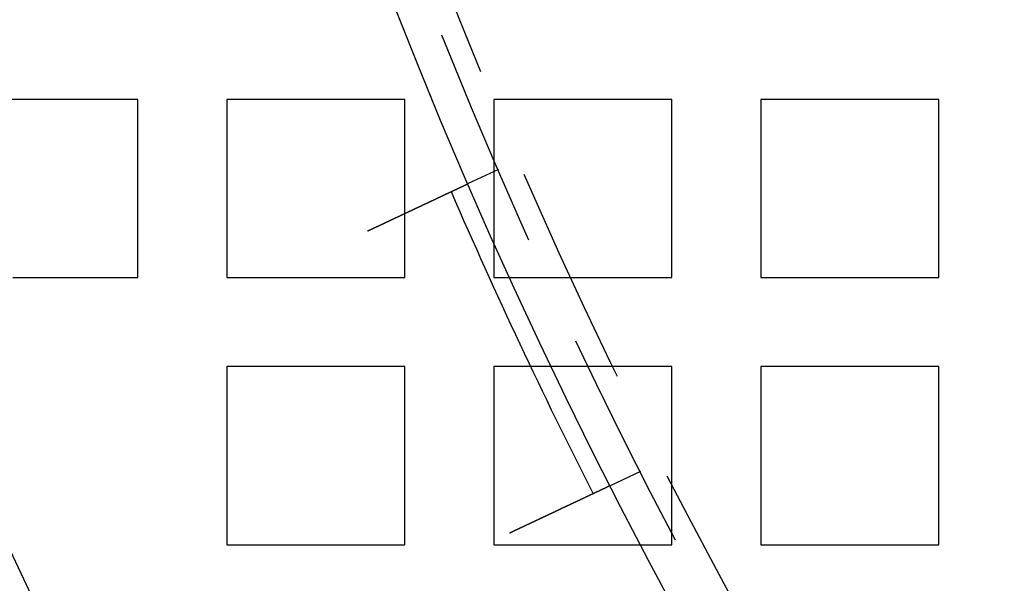
# Model space of a CAD drawing. Extents: x -1006 to 879, y -828 to 88.
# Drawn here: x -981 to -937, y -663 to -638 of the extents above; entities that cross this region are included whole.
import ezdxf

# ---------------------------------------------------------------- set-up
doc = ezdxf.new("R2010")
doc.units = 0
doc.header["$LTSCALE"] = 40
doc.linetypes.add('VERDECKT', pattern=[0.375, 0.25, -0.125])
doc.layers.get('0').update_dxf_attribs({"linetype": 'CONTINUOUS'})
doc.layers.add('STEMPEL', color=3, linetype='CONTINUOUS')

# ---------------------------------------------------------------- blocks, each defined once
blk = doc.blocks.new('A$C482E4CF6')
at = {"color": 1, "linetype": 'VERDECKT'}
for p, q in [((-975.818, -633.213), (-983.818, -633.213)), ((-975.818, -641.213), (-975.818, -633.213)), ((-963.818, -633.213), (-971.818, -633.213)), ((-971.818, -633.213), (-971.818, -641.213)), ((-963.818, -641.213), (-963.818, -633.213)), ((-951.818, -633.213), (-959.818, -633.213)), ((-959.818, -633.213), (-959.818, -641.213)), ((-951.818, -641.213), (-951.818, -633.213)), ((-939.818, -633.213), (-947.818, -633.213)), ((-947.818, -633.213), (-947.818, -641.213)), ((-939.818, -641.213), (-939.818, -633.213)), ((-959.61, -636.353), (-960.968, -636.992)), ((-981.442, -641.213), (-975.818, -641.213)), ((-971.818, -641.213), (-963.818, -641.213)), ((-959.818, -641.213), (-951.818, -641.213)), ((-947.818, -641.213), (-939.818, -641.213)), ((-963.818, -645.213), (-971.818, -645.213)), ((-971.818, -645.213), (-971.818, -653.213)), ((-963.818, -653.213), (-963.818, -645.213)), ((-951.818, -645.213), (-959.818, -645.213)), ((-959.818, -645.213), (-959.818, -653.213)), ((-951.818, -653.213), (-951.818, -645.213)), ((-939.818, -645.213), (-947.818, -645.213)), ((-947.818, -645.213), (-947.818, -653.213)), ((-939.818, -653.213), (-939.818, -645.213)), ((-953.225, -649.921), (-954.583, -650.56)), ((-971.818, -653.213), (-963.818, -653.213)), ((-959.818, -653.213), (-951.818, -653.213)), ((-947.818, -653.213), (-939.818, -653.213))]:
    blk.add_line(p, q, dxfattribs=at)
at = {"color": 3}
for points in [[(-965.494, -639.122, 0), (-965.483, -639.117, 0), (-965.471, -639.111, 0), (-965.459, -639.106, 0), (-965.447, -639.1, 0), (-965.436, -639.095, 0), (-965.424, -639.089, 0), (-965.412, -639.084, 0), (-965.4, -639.078, 0), (-965.388, -639.072, 0), (-965.376, -639.067, 0), (-965.364, -639.061, 0), (-965.352, -639.056, 0), (-965.34, -639.05, 0), (-965.328, -639.044, 0), (-965.316, -639.039, 0), (-965.304, -639.033, 0), (-965.292, -639.027, 0), (-965.28, -639.022, 0), (-965.268, -639.016, 0), (-965.256, -639.01, 0), (-965.244, -639.004, 0), (-965.232, -638.999, 0), (-965.219, -638.993, 0), (-965.207, -638.987, 0), (-965.195, -638.982, 0), (-965.183, -638.976, 0), (-965.17, -638.97, 0), (-965.158, -638.964, 0), (-965.146, -638.958, 0), (-965.133, -638.953, 0), (-965.121, -638.947, 0), (-965.109, -638.941, 0), (-965.096, -638.935, 0), (-965.084, -638.929, 0), (-965.072, -638.924, 0), (-965.059, -638.918, 0), (-965.047, -638.912, 0), (-965.035, -638.906, 0), (-965.022, -638.9, 0), (-965.01, -638.894, 0), (-964.997, -638.888, 0), (-964.985, -638.883, 0), (-964.972, -638.877, 0), (-964.96, -638.871, 0), (-964.947, -638.865, 0), (-964.935, -638.859, 0), (-964.922, -638.853, 0), (-964.91, -638.847, 0), (-964.897, -638.842, 0), (-964.885, -638.836, 0), (-964.872, -638.83, 0), (-964.86, -638.824, 0), (-964.847, -638.818, 0), (-964.835, -638.812, 0), (-964.822, -638.806, 0), (-964.81, -638.8, 0), (-964.797, -638.794, 0), (-964.785, -638.789, 0), (-964.772, -638.783, 0), (-964.76, -638.777, 0), (-964.747, -638.771, 0), (-964.735, -638.765, 0), (-964.722, -638.759, 0), (-964.71, -638.753, 0), (-964.697, -638.747, 0), (-964.685, -638.741, 0), (-964.672, -638.736, 0), (-964.66, -638.73, 0), (-964.647, -638.724, 0), (-964.635, -638.718, 0), (-964.622, -638.712, 0), (-964.61, -638.706, 0), (-964.597, -638.7, 0), (-964.585, -638.694, 0), (-964.572, -638.689, 0), (-964.56, -638.683, 0), (-964.548, -638.677, 0), (-964.535, -638.671, 0), (-964.523, -638.665, 0), (-964.51, -638.659, 0), (-964.498, -638.654, 0), (-964.486, -638.648, 0), (-964.473, -638.642, 0), (-964.461, -638.636, 0), (-964.449, -638.63, 0), (-964.436, -638.625, 0), (-964.424, -638.619, 0), (-964.412, -638.613, 0), (-964.399, -638.607, 0), (-964.387, -638.601, 0), (-964.375, -638.596, 0), (-964.363, -638.59, 0), (-964.35, -638.584, 0), (-964.338, -638.578, 0), (-964.326, -638.573, 0), (-964.314, -638.567, 0), (-964.302, -638.561, 0), (-964.29, -638.556, 0), (-964.277, -638.55, 0), (-964.265, -638.544, 0), (-964.253, -638.538, 0), (-964.241, -638.533, 0), (-964.229, -638.527, 0), (-964.217, -638.521, 0), (-964.205, -638.516, 0), (-964.193, -638.51, 0), (-964.181, -638.505, 0), (-964.169, -638.499, 0), (-964.158, -638.493, 0), (-964.146, -638.488, 0), (-964.134, -638.482, 0), (-964.122, -638.477, 0), (-964.11, -638.471, 0), (-964.098, -638.466, 0), (-964.087, -638.46, 0), (-964.075, -638.455, 0), (-964.063, -638.449, 0), (-964.052, -638.444, 0), (-964.04, -638.438, 0), (-964.028, -638.433, 0), (-964.017, -638.427, 0), (-964.005, -638.422, 0), (-963.994, -638.416, 0), (-963.982, -638.411, 0), (-963.971, -638.406, 0), (-963.959, -638.4, 0), (-963.948, -638.395, 0), (-963.937, -638.389, 0), (-963.925, -638.384, 0), (-963.914, -638.379, 0), (-963.903, -638.374, 0), (-963.892, -638.368, 0), (-963.88, -638.363, 0), (-963.869, -638.358, 0), (-963.858, -638.352, 0), (-963.847, -638.347, 0), (-963.836, -638.342, 0), (-963.825, -638.337, 0), (-963.814, -638.332, 0), (-963.803, -638.327, 0), (-963.792, -638.321, 0), (-963.781, -638.316, 0), (-963.77, -638.311, 0), (-963.76, -638.306, 0), (-963.749, -638.301, 0), (-963.738, -638.296, 0), (-963.727, -638.291, 0), (-963.717, -638.286, 0), (-963.706, -638.281, 0), (-963.695, -638.276, 0), (-963.684, -638.271, 0), (-963.673, -638.265, 0), (-963.662, -638.26, 0), (-963.651, -638.255, 0), (-963.64, -638.25, 0), (-963.63, -638.245, 0), (-963.619, -638.24, 0), (-963.608, -638.235, 0), (-963.597, -638.229, 0), (-963.586, -638.224, 0), (-963.575, -638.219, 0), (-963.564, -638.214, 0), (-963.553, -638.209, 0), (-963.542, -638.204, 0), (-963.531, -638.199, 0), (-963.52, -638.193, 0), (-963.509, -638.188, 0), (-963.498, -638.183, 0), (-963.487, -638.178, 0), (-963.476, -638.173, 0), (-963.465, -638.167, 0), (-963.454, -638.162, 0), (-963.443, -638.157, 0), (-963.432, -638.152, 0), (-963.421, -638.147, 0), (-963.41, -638.142, 0), (-963.399, -638.136, 0), (-963.388, -638.131, 0), (-963.377, -638.126, 0), (-963.366, -638.121, 0), (-963.355, -638.116, 0), (-963.344, -638.111, 0), (-963.333, -638.105, 0), (-963.322, -638.1, 0), (-963.311, -638.095, 0), (-963.3, -638.09, 0), (-963.289, -638.085, 0), (-963.278, -638.08, 0), (-963.267, -638.074, 0), (-963.256, -638.069, 0), (-963.245, -638.064, 0), (-963.234, -638.059, 0), (-963.223, -638.054, 0), (-963.213, -638.049, 0), (-963.202, -638.044, 0), (-963.191, -638.038, 0), (-963.18, -638.033, 0), (-963.169, -638.028, 0), (-963.158, -638.023, 0), (-963.147, -638.018, 0), (-963.137, -638.013, 0), (-963.126, -638.008, 0), (-963.115, -638.003, 0), (-963.104, -637.998, 0), (-963.093, -637.993, 0), (-963.083, -637.988, 0), (-963.072, -637.983, 0), (-963.061, -637.977, 0), (-963.05, -637.972, 0), (-963.04, -637.967, 0), (-963.029, -637.962, 0), (-963.018, -637.957, 0), (-963.008, -637.952, 0), (-962.997, -637.947, 0), (-962.987, -637.942, 0), (-962.976, -637.937, 0), (-962.965, -637.932, 0), (-962.955, -637.927, 0), (-962.944, -637.923, 0), (-962.934, -637.918, 0), (-962.923, -637.913, 0), (-962.913, -637.908, 0), (-962.903, -637.903, 0), (-962.892, -637.898, 0), (-962.882, -637.893, 0), (-962.872, -637.888, 0), (-962.861, -637.883, 0), (-962.851, -637.879, 0), (-962.841, -637.874, 0), (-962.83, -637.869, 0), (-962.82, -637.864, 0), (-962.81, -637.859, 0), (-962.8, -637.854, 0), (-962.79, -637.85, 0), (-962.78, -637.845, 0), (-962.769, -637.84, 0), (-962.759, -637.835, 0), (-962.749, -637.831, 0), (-962.739, -637.826, 0), (-962.729, -637.821, 0), (-962.719, -637.817, 0), (-962.709, -637.812, 0), (-962.7, -637.807, 0), (-962.69, -637.803, 0), (-962.68, -637.798, 0), (-962.67, -637.793, 0), (-962.66, -637.789, 0), (-962.651, -637.784, 0), (-962.641, -637.78, 0), (-962.631, -637.775, 0), (-962.622, -637.771, 0), (-962.612, -637.766, 0), (-962.602, -637.762, 0), (-962.593, -637.757, 0), (-962.583, -637.753, 0), (-962.574, -637.748, 0), (-962.564, -637.744, 0), (-962.555, -637.739, 0), (-962.546, -637.735, 0), (-962.536, -637.73, 0), (-962.527, -637.726, 0), (-962.518, -637.722, 0), (-962.508, -637.717, 0), (-962.499, -637.713, 0), (-962.49, -637.709, 0), (-962.481, -637.704, 0), (-962.472, -637.7, 0), (-962.463, -637.696, 0), (-962.454, -637.692, 0), (-962.445, -637.687, 0), (-962.436, -637.683, 0), (-962.427, -637.679, 0), (-962.418, -637.675, 0), (-962.409, -637.671, 0), (-962.4, -637.667, 0), (-962.392, -637.662, 0), (-962.383, -637.658, 0), (-962.374, -637.654, 0), (-962.366, -637.65, 0), (-962.357, -637.646, 0), (-962.349, -637.642, 0), (-962.34, -637.638, 0), (-962.332, -637.634, 0), (-962.323, -637.63, 0), (-962.315, -637.626, 0), (-962.306, -637.622, 0), (-962.298, -637.618, 0), (-962.29, -637.615, 0), (-962.282, -637.611, 0), (-962.273, -637.607, 0), (-962.265, -637.603, 0), (-962.257, -637.599, 0), (-962.249, -637.595, 0), (-962.24, -637.591, 0), (-962.232, -637.587, 0), (-962.224, -637.584, 0), (-962.216, -637.58, 0), (-962.208, -637.576, 0), (-962.199, -637.572, 0), (-962.191, -637.568, 0), (-962.183, -637.564, 0), (-962.175, -637.56, 0), (-962.167, -637.557, 0), (-962.159, -637.553, 0), (-962.15, -637.549, 0), (-962.142, -637.545, 0), (-962.134, -637.541, 0), (-962.126, -637.537, 0), (-962.118, -637.534, 0), (-962.11, -637.53, 0), (-962.102, -637.526, 0), (-962.094, -637.522, 0), (-962.085, -637.518, 0), (-962.077, -637.515, 0), (-962.069, -637.511, 0), (-962.061, -637.507, 0), (-962.053, -637.503, 0), (-962.045, -637.499, 0), (-962.037, -637.496, 0), (-962.029, -637.492, 0), (-962.021, -637.488, 0), (-962.013, -637.484, 0), (-962.005, -637.481, 0), (-961.997, -637.477, 0), (-961.99, -637.473, 0), (-961.982, -637.47, 0), (-961.974, -637.466, 0), (-961.966, -637.462, 0), (-961.958, -637.458, 0), (-961.95, -637.455, 0), (-961.943, -637.451, 0), (-961.935, -637.447, 0), (-961.927, -637.444, 0), (-961.919, -637.44, 0), (-961.912, -637.436, 0), (-961.904, -637.433, 0), (-961.896, -637.429, 0), (-961.889, -637.426, 0), (-961.881, -637.422, 0), (-961.873, -637.418, 0), (-961.866, -637.415, 0), (-961.858, -637.411, 0), (-961.851, -637.408, 0), (-961.843, -637.404, 0), (-961.836, -637.401, 0), (-961.828, -637.397, 0), (-961.821, -637.394, 0), (-961.813, -637.39, 0), (-961.806, -637.387, 0), (-961.799, -637.383, 0), (-961.791, -637.38, 0), (-961.784, -637.376, 0), (-961.777, -637.373, 0), (-961.769, -637.37, 0), (-961.762, -637.366, 0), (-961.755, -637.363, 0), (-961.748, -637.359, 0), (-961.741, -637.356, 0), (-961.734, -637.353, 0), (-961.727, -637.349, 0), (-961.72, -637.346, 0), (-961.713, -637.343, 0), (-961.706, -637.34, 0), (-961.699, -637.336, 0), (-961.692, -637.333, 0), (-961.685, -637.33, 0), (-961.678, -637.327, 0), (-961.671, -637.323, 0), (-961.665, -637.32, 0), (-961.658, -637.317, 0), (-961.651, -637.314, 0), (-961.644, -637.311, 0), (-961.638, -637.308, 0), (-961.631, -637.305, 0), (-961.625, -637.301, 0), (-961.618, -637.298, 0), (-961.612, -637.295, 0), (-961.605, -637.292, 0), (-961.599, -637.289, 0), (-961.592, -637.286, 0), (-961.586, -637.283, 0), (-961.58, -637.28, 0), (-961.573, -637.277, 0), (-961.567, -637.274, 0), (-961.561, -637.271, 0), (-961.555, -637.268, 0), (-961.548, -637.266, 0), (-961.542, -637.263, 0), (-961.536, -637.26, 0), (-961.53, -637.257, 0), (-961.524, -637.254, 0), (-961.518, -637.251, 0), (-961.512, -637.249, 0), (-961.506, -637.246, 0), (-961.5, -637.243, 0), (-961.494, -637.24, 0), (-961.489, -637.237, 0), (-961.483, -637.235, 0), (-961.477, -637.232, 0), (-961.471, -637.229, 0), (-961.466, -637.227, 0), (-961.46, -637.224, 0), (-961.455, -637.221, 0), (-961.449, -637.219, 0), (-961.444, -637.216, 0), (-961.438, -637.214, 0), (-961.433, -637.211, 0), (-961.427, -637.209, 0), (-961.422, -637.206, 0), (-961.417, -637.204, 0), (-961.411, -637.201, 0), (-961.406, -637.199, 0), (-961.401, -637.196, 0), (-961.396, -637.194, 0), (-961.39, -637.191, 0), (-961.385, -637.189, 0), (-961.38, -637.187, 0), (-961.375, -637.184, 0), (-961.37, -637.182, 0), (-961.365, -637.179, 0), (-961.36, -637.177, 0), (-961.356, -637.175, 0), (-961.351, -637.173, 0), (-961.346, -637.17, 0), (-961.341, -637.168, 0), (-961.337, -637.166, 0), (-961.332, -637.164, 0), (-961.327, -637.162, 0), (-961.323, -637.159, 0), (-961.318, -637.157, 0), (-961.314, -637.155, 0), (-961.309, -637.153, 0), (-961.305, -637.151, 0), (-961.3, -637.149, 0), (-961.296, -637.147, 0), (-961.292, -637.145, 0), (-961.287, -637.143, 0), (-961.283, -637.141, 0), (-961.279, -637.139, 0), (-961.274, -637.137, 0), (-961.27, -637.135, 0), (-961.266, -637.133, 0), (-961.262, -637.131, 0), (-961.257, -637.129, 0), (-961.253, -637.127, 0), (-961.249, -637.125, 0), (-961.245, -637.123, 0), (-961.241, -637.121, 0), (-961.237, -637.119, 0), (-961.232, -637.117, 0), (-961.228, -637.115, 0), (-961.224, -637.113, 0), (-961.22, -637.111, 0), (-961.216, -637.109, 0), (-961.212, -637.107, 0), (-961.208, -637.106, 0), (-961.204, -637.104, 0), (-961.201, -637.102, 0), (-961.197, -637.1, 0), (-961.193, -637.098, 0), (-961.189, -637.097, 0), (-961.185, -637.095, 0), (-961.181, -637.093, 0), (-961.178, -637.091, 0), (-961.174, -637.089, 0), (-961.17, -637.088, 0), (-961.167, -637.086, 0), (-961.163, -637.084, 0), (-961.159, -637.083, 0), (-961.156, -637.081, 0), (-961.152, -637.079, 0), (-961.149, -637.078, 0), (-961.145, -637.076, 0), (-961.142, -637.074, 0), (-961.138, -637.073, 0), (-961.135, -637.071, 0), (-961.132, -637.069, 0), (-961.128, -637.068, 0), (-961.125, -637.066, 0), (-961.122, -637.065, 0), (-961.118, -637.063, 0), (-961.115, -637.062, 0), (-961.112, -637.06, 0), (-961.109, -637.059, 0), (-961.106, -637.057, 0), (-961.103, -637.056, 0), (-961.1, -637.054, 0), (-961.097, -637.053, 0), (-961.094, -637.052, 0), (-961.091, -637.05, 0), (-961.088, -637.049, 0), (-961.085, -637.047, 0), (-961.082, -637.046, 0), (-961.079, -637.045, 0), (-961.076, -637.043, 0), (-961.074, -637.042, 0), (-961.071, -637.041, 0), (-961.068, -637.04, 0), (-961.066, -637.038, 0), (-961.063, -637.037, 0), (-961.06, -637.036, 0), (-961.058, -637.035, 0), (-961.055, -637.034, 0), (-961.053, -637.032, 0), (-961.05, -637.031, 0), (-961.048, -637.03, 0), (-961.046, -637.029, 0), (-961.043, -637.028, 0), (-961.041, -637.027, 0), (-961.039, -637.026, 0), (-961.037, -637.025, 0), (-961.034, -637.024, 0), (-961.032, -637.023, 0), (-961.03, -637.022, 0), (-961.028, -637.021, 0), (-961.026, -637.02, 0), (-961.024, -637.019, 0), (-961.022, -637.018, 0), (-961.02, -637.017, 0), (-961.018, -637.016, 0), (-961.016, -637.015, 0), (-961.015, -637.014, 0), (-961.013, -637.014, 0), (-961.011, -637.013, 0), (-961.009, -637.012, 0), (-961.008, -637.011, 0), (-961.006, -637.01, 0), (-961.005, -637.01, 0), (-961.003, -637.009, 0), (-961.001, -637.008, 0), (-961, -637.008, 0), (-960.998, -637.007, 0), (-960.997, -637.006, 0), (-960.996, -637.006, 0), (-960.994, -637.005, 0), (-960.993, -637.004, 0), (-960.992, -637.004, 0), (-960.99, -637.003, 0), (-960.989, -637.002, 0), (-960.988, -637.002, 0), (-960.987, -637.001, 0), (-960.986, -637.001, 0), (-960.985, -637, 0), (-960.984, -637, 0), (-960.983, -636.999, 0), (-960.982, -636.999, 0), (-960.981, -636.998, 0), (-960.98, -636.998, 0), (-960.979, -636.998, 0), (-960.978, -636.997, 0), (-960.977, -636.997, 0), (-960.977, -636.997, 0), (-960.976, -636.996, 0), (-960.975, -636.996, 0), (-960.974, -636.996, 0), (-960.974, -636.995, 0), (-960.973, -636.995, 0), (-960.973, -636.995, 0), (-960.972, -636.994, 0), (-960.972, -636.994, 0), (-960.971, -636.994, 0), (-960.971, -636.994, 0), (-960.97, -636.994, 0), (-960.97, -636.993, 0), (-960.97, -636.993, 0), (-960.969, -636.993, 0), (-960.969, -636.993, 0), (-960.969, -636.993, 0), (-960.969, -636.993, 0), (-960.968, -636.993, 0), (-960.968, -636.993, 0), (-960.968, -636.993, 0), (-960.968, -636.992, 0), (-960.968, -636.992, 0), (-960.968, -636.992, 0)], [(-954.583, -650.56, 0), (-954.583, -650.56, 0), (-954.583, -650.56, 0), (-954.583, -650.56, 0), (-954.584, -650.561, 0), (-954.584, -650.561, 0), (-954.584, -650.561, 0), (-954.584, -650.561, 0), (-954.584, -650.561, 0), (-954.585, -650.561, 0), (-954.585, -650.561, 0), (-954.585, -650.561, 0), (-954.586, -650.562, 0), (-954.586, -650.562, 0), (-954.587, -650.562, 0), (-954.587, -650.562, 0), (-954.588, -650.562, 0), (-954.588, -650.563, 0), (-954.589, -650.563, 0), (-954.589, -650.563, 0), (-954.59, -650.563, 0), (-954.591, -650.564, 0), (-954.591, -650.564, 0), (-954.592, -650.564, 0), (-954.593, -650.565, 0), (-954.594, -650.565, 0), (-954.594, -650.566, 0), (-954.595, -650.566, 0), (-954.596, -650.566, 0), (-954.597, -650.567, 0), (-954.598, -650.567, 0), (-954.599, -650.568, 0), (-954.6, -650.568, 0), (-954.601, -650.569, 0), (-954.602, -650.569, 0), (-954.603, -650.57, 0), (-954.605, -650.57, 0), (-954.606, -650.571, 0), (-954.607, -650.572, 0), (-954.608, -650.572, 0), (-954.61, -650.573, 0), (-954.611, -650.573, 0), (-954.612, -650.574, 0), (-954.614, -650.575, 0), (-954.615, -650.575, 0), (-954.617, -650.576, 0), (-954.618, -650.577, 0), (-954.62, -650.578, 0), (-954.622, -650.578, 0), (-954.623, -650.579, 0), (-954.625, -650.58, 0), (-954.627, -650.581, 0), (-954.628, -650.582, 0), (-954.63, -650.582, 0), (-954.632, -650.583, 0), (-954.634, -650.584, 0), (-954.636, -650.585, 0), (-954.638, -650.586, 0), (-954.639, -650.587, 0), (-954.641, -650.588, 0), (-954.643, -650.589, 0), (-954.646, -650.59, 0), (-954.648, -650.591, 0), (-954.65, -650.592, 0), (-954.652, -650.593, 0), (-954.654, -650.594, 0), (-954.656, -650.595, 0), (-954.659, -650.596, 0), (-954.661, -650.597, 0), (-954.663, -650.598, 0), (-954.666, -650.599, 0), (-954.668, -650.6, 0), (-954.671, -650.601, 0), (-954.673, -650.603, 0), (-954.676, -650.604, 0), (-954.678, -650.605, 0), (-954.681, -650.606, 0), (-954.684, -650.608, 0), (-954.686, -650.609, 0), (-954.689, -650.61, 0), (-954.692, -650.611, 0), (-954.695, -650.613, 0), (-954.697, -650.614, 0), (-954.7, -650.615, 0), (-954.703, -650.617, 0), (-954.706, -650.618, 0), (-954.709, -650.62, 0), (-954.712, -650.621, 0), (-954.715, -650.622, 0), (-954.718, -650.624, 0), (-954.721, -650.625, 0), (-954.724, -650.627, 0), (-954.727, -650.628, 0), (-954.731, -650.63, 0), (-954.734, -650.631, 0), (-954.737, -650.633, 0), (-954.74, -650.634, 0), (-954.744, -650.636, 0), (-954.747, -650.637, 0), (-954.75, -650.639, 0), (-954.754, -650.641, 0), (-954.757, -650.642, 0), (-954.761, -650.644, 0), (-954.764, -650.646, 0), (-954.768, -650.647, 0), (-954.771, -650.649, 0), (-954.775, -650.651, 0), (-954.778, -650.652, 0), (-954.782, -650.654, 0), (-954.786, -650.656, 0), (-954.789, -650.657, 0), (-954.793, -650.659, 0), (-954.797, -650.661, 0), (-954.801, -650.663, 0), (-954.804, -650.664, 0), (-954.808, -650.666, 0), (-954.812, -650.668, 0), (-954.816, -650.67, 0), (-954.82, -650.672, 0), (-954.824, -650.674, 0), (-954.828, -650.675, 0), (-954.832, -650.677, 0), (-954.836, -650.679, 0), (-954.84, -650.681, 0), (-954.844, -650.683, 0), (-954.848, -650.685, 0), (-954.852, -650.687, 0), (-954.856, -650.689, 0), (-954.86, -650.691, 0), (-954.864, -650.693, 0), (-954.868, -650.695, 0), (-954.873, -650.697, 0), (-954.877, -650.699, 0), (-954.881, -650.701, 0), (-954.885, -650.703, 0), (-954.89, -650.705, 0), (-954.894, -650.707, 0), (-954.898, -650.709, 0), (-954.903, -650.711, 0), (-954.907, -650.713, 0), (-954.911, -650.715, 0), (-954.916, -650.717, 0), (-954.92, -650.719, 0), (-954.925, -650.721, 0), (-954.929, -650.723, 0), (-954.934, -650.725, 0), (-954.938, -650.727, 0), (-954.943, -650.73, 0), (-954.947, -650.732, 0), (-954.952, -650.734, 0), (-954.957, -650.736, 0), (-954.961, -650.738, 0), (-954.966, -650.741, 0), (-954.971, -650.743, 0), (-954.976, -650.745, 0), (-954.981, -650.747, 0), (-954.986, -650.75, 0), (-954.991, -650.752, 0), (-954.996, -650.754, 0), (-955.001, -650.757, 0), (-955.006, -650.759, 0), (-955.011, -650.762, 0), (-955.016, -650.764, 0), (-955.021, -650.767, 0), (-955.027, -650.769, 0), (-955.032, -650.771, 0), (-955.037, -650.774, 0), (-955.043, -650.777, 0), (-955.048, -650.779, 0), (-955.053, -650.782, 0), (-955.059, -650.784, 0), (-955.064, -650.787, 0), (-955.07, -650.789, 0), (-955.076, -650.792, 0), (-955.081, -650.795, 0), (-955.087, -650.797, 0), (-955.093, -650.8, 0), (-955.098, -650.803, 0), (-955.104, -650.805, 0), (-955.11, -650.808, 0), (-955.116, -650.811, 0), (-955.122, -650.814, 0), (-955.128, -650.816, 0), (-955.133, -650.819, 0), (-955.139, -650.822, 0), (-955.145, -650.825, 0), (-955.152, -650.828, 0), (-955.158, -650.831, 0), (-955.164, -650.834, 0), (-955.17, -650.836, 0), (-955.176, -650.839, 0), (-955.182, -650.842, 0), (-955.189, -650.845, 0), (-955.195, -650.848, 0), (-955.201, -650.851, 0), (-955.208, -650.854, 0), (-955.214, -650.857, 0), (-955.22, -650.86, 0), (-955.227, -650.863, 0), (-955.233, -650.866, 0), (-955.24, -650.869, 0), (-955.247, -650.872, 0), (-955.253, -650.876, 0), (-955.26, -650.879, 0), (-955.266, -650.882, 0), (-955.273, -650.885, 0), (-955.28, -650.888, 0), (-955.287, -650.891, 0), (-955.294, -650.895, 0), (-955.3, -650.898, 0), (-955.307, -650.901, 0), (-955.314, -650.904, 0), (-955.321, -650.908, 0), (-955.328, -650.911, 0), (-955.335, -650.914, 0), (-955.342, -650.917, 0), (-955.349, -650.921, 0), (-955.356, -650.924, 0), (-955.363, -650.927, 0), (-955.37, -650.931, 0), (-955.378, -650.934, 0), (-955.385, -650.938, 0), (-955.392, -650.941, 0), (-955.399, -650.944, 0), (-955.407, -650.948, 0), (-955.414, -650.951, 0), (-955.421, -650.955, 0), (-955.429, -650.958, 0), (-955.436, -650.962, 0), (-955.444, -650.965, 0), (-955.451, -650.969, 0), (-955.459, -650.972, 0), (-955.466, -650.976, 0), (-955.474, -650.979, 0), (-955.481, -650.983, 0), (-955.489, -650.986, 0), (-955.496, -650.99, 0), (-955.504, -650.994, 0), (-955.512, -650.997, 0), (-955.519, -651.001, 0), (-955.527, -651.004, 0), (-955.535, -651.008, 0), (-955.542, -651.012, 0), (-955.55, -651.015, 0), (-955.558, -651.019, 0), (-955.566, -651.023, 0), (-955.574, -651.026, 0), (-955.581, -651.03, 0), (-955.589, -651.034, 0), (-955.597, -651.037, 0), (-955.605, -651.041, 0), (-955.613, -651.045, 0), (-955.621, -651.049, 0), (-955.629, -651.052, 0), (-955.637, -651.056, 0), (-955.645, -651.06, 0), (-955.653, -651.064, 0), (-955.661, -651.067, 0), (-955.669, -651.071, 0), (-955.677, -651.075, 0), (-955.685, -651.079, 0), (-955.693, -651.082, 0), (-955.701, -651.086, 0), (-955.709, -651.09, 0), (-955.717, -651.094, 0), (-955.725, -651.098, 0), (-955.733, -651.101, 0), (-955.741, -651.105, 0), (-955.749, -651.109, 0), (-955.758, -651.113, 0), (-955.766, -651.117, 0), (-955.774, -651.121, 0), (-955.782, -651.124, 0), (-955.79, -651.128, 0), (-955.798, -651.132, 0), (-955.807, -651.136, 0), (-955.815, -651.14, 0), (-955.823, -651.144, 0), (-955.831, -651.148, 0), (-955.839, -651.151, 0), (-955.848, -651.155, 0), (-955.856, -651.159, 0), (-955.864, -651.163, 0), (-955.872, -651.167, 0), (-955.881, -651.171, 0), (-955.889, -651.175, 0), (-955.897, -651.179, 0), (-955.905, -651.182, 0), (-955.914, -651.186, 0), (-955.922, -651.19, 0), (-955.93, -651.194, 0), (-955.939, -651.198, 0), (-955.947, -651.202, 0), (-955.955, -651.206, 0), (-955.964, -651.21, 0), (-955.972, -651.214, 0), (-955.981, -651.218, 0), (-955.99, -651.222, 0), (-955.998, -651.226, 0), (-956.007, -651.23, 0), (-956.016, -651.234, 0), (-956.025, -651.239, 0), (-956.033, -651.243, 0), (-956.042, -651.247, 0), (-956.051, -651.251, 0), (-956.06, -651.255, 0), (-956.069, -651.26, 0), (-956.078, -651.264, 0), (-956.087, -651.268, 0), (-956.096, -651.272, 0), (-956.105, -651.277, 0), (-956.115, -651.281, 0), (-956.124, -651.285, 0), (-956.133, -651.29, 0), (-956.142, -651.294, 0), (-956.152, -651.298, 0), (-956.161, -651.303, 0), (-956.17, -651.307, 0), (-956.18, -651.312, 0), (-956.189, -651.316, 0), (-956.199, -651.321, 0), (-956.208, -651.325, 0), (-956.218, -651.329, 0), (-956.227, -651.334, 0), (-956.237, -651.339, 0), (-956.247, -651.343, 0), (-956.256, -651.348, 0), (-956.266, -651.352, 0), (-956.276, -651.357, 0), (-956.285, -651.361, 0), (-956.295, -651.366, 0), (-956.305, -651.371, 0), (-956.315, -651.375, 0), (-956.325, -651.38, 0), (-956.335, -651.385, 0), (-956.345, -651.389, 0), (-956.355, -651.394, 0), (-956.365, -651.399, 0), (-956.375, -651.403, 0), (-956.385, -651.408, 0), (-956.395, -651.413, 0), (-956.405, -651.418, 0), (-956.415, -651.422, 0), (-956.425, -651.427, 0), (-956.436, -651.432, 0), (-956.446, -651.437, 0), (-956.456, -651.442, 0), (-956.466, -651.446, 0), (-956.477, -651.451, 0), (-956.487, -651.456, 0), (-956.497, -651.461, 0), (-956.508, -651.466, 0), (-956.518, -651.471, 0), (-956.528, -651.476, 0), (-956.539, -651.481, 0), (-956.549, -651.486, 0), (-956.56, -651.49, 0), (-956.57, -651.495, 0), (-956.581, -651.5, 0), (-956.591, -651.505, 0), (-956.602, -651.51, 0), (-956.613, -651.515, 0), (-956.623, -651.52, 0), (-956.634, -651.525, 0), (-956.644, -651.53, 0), (-956.655, -651.535, 0), (-956.666, -651.54, 0), (-956.677, -651.545, 0), (-956.687, -651.55, 0), (-956.698, -651.555, 0), (-956.709, -651.561, 0), (-956.72, -651.566, 0), (-956.73, -651.571, 0), (-956.741, -651.576, 0), (-956.752, -651.581, 0), (-956.763, -651.586, 0), (-956.774, -651.591, 0), (-956.784, -651.596, 0), (-956.795, -651.601, 0), (-956.806, -651.606, 0), (-956.817, -651.612, 0), (-956.828, -651.617, 0), (-956.839, -651.622, 0), (-956.85, -651.627, 0), (-956.861, -651.632, 0), (-956.872, -651.637, 0), (-956.883, -651.642, 0), (-956.894, -651.648, 0), (-956.905, -651.653, 0), (-956.915, -651.658, 0), (-956.926, -651.663, 0), (-956.937, -651.668, 0), (-956.948, -651.673, 0), (-956.959, -651.678, 0), (-956.97, -651.684, 0), (-956.981, -651.689, 0), (-956.992, -651.694, 0), (-957.003, -651.699, 0), (-957.014, -651.704, 0), (-957.025, -651.71, 0), (-957.036, -651.715, 0), (-957.047, -651.72, 0), (-957.058, -651.725, 0), (-957.069, -651.73, 0), (-957.08, -651.735, 0), (-957.091, -651.741, 0), (-957.102, -651.746, 0), (-957.113, -651.751, 0), (-957.124, -651.756, 0), (-957.135, -651.761, 0), (-957.146, -651.766, 0), (-957.157, -651.772, 0), (-957.168, -651.777, 0), (-957.179, -651.782, 0), (-957.19, -651.787, 0), (-957.201, -651.792, 0), (-957.212, -651.797, 0), (-957.223, -651.803, 0), (-957.234, -651.808, 0), (-957.245, -651.813, 0), (-957.256, -651.818, 0), (-957.267, -651.823, 0), (-957.278, -651.828, 0), (-957.289, -651.833, 0), (-957.299, -651.838, 0), (-957.31, -651.844, 0), (-957.321, -651.849, 0), (-957.332, -651.854, 0), (-957.343, -651.859, 0), (-957.354, -651.864, 0), (-957.364, -651.869, 0), (-957.375, -651.874, 0), (-957.386, -651.879, 0), (-957.397, -651.884, 0), (-957.408, -651.889, 0), (-957.418, -651.895, 0), (-957.429, -651.9, 0), (-957.44, -651.905, 0), (-957.451, -651.91, 0), (-957.462, -651.915, 0), (-957.474, -651.92, 0), (-957.485, -651.926, 0), (-957.496, -651.931, 0), (-957.507, -651.936, 0), (-957.518, -651.941, 0), (-957.529, -651.947, 0), (-957.541, -651.952, 0), (-957.552, -651.957, 0), (-957.563, -651.963, 0), (-957.575, -651.968, 0), (-957.586, -651.973, 0), (-957.598, -651.979, 0), (-957.609, -651.984, 0), (-957.621, -651.99, 0), (-957.632, -651.995, 0), (-957.644, -652.001, 0), (-957.655, -652.006, 0), (-957.667, -652.011, 0), (-957.679, -652.017, 0), (-957.69, -652.022, 0), (-957.702, -652.028, 0), (-957.714, -652.034, 0), (-957.726, -652.039, 0), (-957.737, -652.045, 0), (-957.749, -652.05, 0), (-957.761, -652.056, 0), (-957.773, -652.061, 0), (-957.785, -652.067, 0), (-957.797, -652.073, 0), (-957.809, -652.078, 0), (-957.821, -652.084, 0), (-957.833, -652.089, 0), (-957.845, -652.095, 0), (-957.857, -652.101, 0), (-957.869, -652.106, 0), (-957.881, -652.112, 0), (-957.893, -652.118, 0), (-957.905, -652.123, 0), (-957.917, -652.129, 0), (-957.929, -652.135, 0), (-957.941, -652.141, 0), (-957.954, -652.146, 0), (-957.966, -652.152, 0), (-957.978, -652.158, 0), (-957.99, -652.164, 0), (-958.003, -652.169, 0), (-958.015, -652.175, 0), (-958.027, -652.181, 0), (-958.039, -652.187, 0), (-958.052, -652.192, 0), (-958.064, -652.198, 0), (-958.076, -652.204, 0), (-958.089, -652.21, 0), (-958.101, -652.216, 0), (-958.113, -652.222, 0), (-958.126, -652.227, 0), (-958.138, -652.233, 0), (-958.151, -652.239, 0), (-958.163, -652.245, 0), (-958.175, -652.251, 0), (-958.188, -652.257, 0), (-958.2, -652.262, 0), (-958.213, -652.268, 0), (-958.225, -652.274, 0), (-958.238, -652.28, 0), (-958.25, -652.286, 0), (-958.263, -652.292, 0), (-958.275, -652.298, 0), (-958.288, -652.304, 0), (-958.3, -652.309, 0), (-958.313, -652.315, 0), (-958.325, -652.321, 0), (-958.338, -652.327, 0), (-958.35, -652.333, 0), (-958.363, -652.339, 0), (-958.375, -652.345, 0), (-958.388, -652.351, 0), (-958.4, -652.356, 0), (-958.413, -652.362, 0), (-958.425, -652.368, 0), (-958.438, -652.374, 0), (-958.45, -652.38, 0), (-958.463, -652.386, 0), (-958.475, -652.392, 0), (-958.488, -652.398, 0), (-958.5, -652.404, 0), (-958.513, -652.409, 0), (-958.525, -652.415, 0), (-958.538, -652.421, 0), (-958.55, -652.427, 0), (-958.563, -652.433, 0), (-958.575, -652.439, 0), (-958.588, -652.445, 0), (-958.6, -652.451, 0), (-958.613, -652.456, 0), (-958.625, -652.462, 0), (-958.637, -652.468, 0), (-958.65, -652.474, 0), (-958.662, -652.48, 0), (-958.675, -652.486, 0), (-958.687, -652.491, 0), (-958.699, -652.497, 0), (-958.712, -652.503, 0), (-958.724, -652.509, 0), (-958.737, -652.515, 0), (-958.749, -652.521, 0), (-958.761, -652.526, 0), (-958.773, -652.532, 0), (-958.786, -652.538, 0), (-958.798, -652.544, 0), (-958.81, -652.549, 0), (-958.823, -652.555, 0), (-958.835, -652.561, 0), (-958.847, -652.567, 0), (-958.859, -652.572, 0), (-958.871, -652.578, 0), (-958.883, -652.584, 0), (-958.896, -652.59, 0), (-958.908, -652.595, 0), (-958.92, -652.601, 0), (-958.932, -652.607, 0), (-958.944, -652.612, 0), (-958.956, -652.618, 0), (-958.968, -652.624, 0), (-958.98, -652.629, 0), (-958.992, -652.635, 0), (-959.004, -652.64, 0), (-959.015, -652.646, 0), (-959.027, -652.652, 0), (-959.039, -652.657, 0), (-959.051, -652.663, 0), (-959.063, -652.668, 0), (-959.075, -652.674, 0), (-959.086, -652.679, 0), (-959.098, -652.685, 0), (-959.11, -652.69, 0)]]:
    blk.add_polyline3d(points, dxfattribs=at)
at = {"color": 3, "linetype": 'CONTINUOUS'}
for radius, start, end in [(266.5, 10.98892, 349.01108), (241, 11.67651, 348.32349), (241.847, 203.42348, 206.97652)]:
    blk.add_arc((-739.818, -541.213), radius, start, end, dxfattribs=at)
at = {"color": 1, "linetype": 'VERDECKT'}
for radius, start, end in [(239.5, 11.66522, 348.33478), (238.5, 12.59331, 347.40669)]:
    blk.add_arc((-739.818, -541.213), radius, start, end, dxfattribs=at)

msp = doc.modelspace()

# ---------------------------------------------------------------- block references
at = {"layer": 'STEMPEL'}
msp.add_blockref('A$C482E4CF6', (0, -8.326), dxfattribs=at)

doc.saveas('drawing.dxf')
